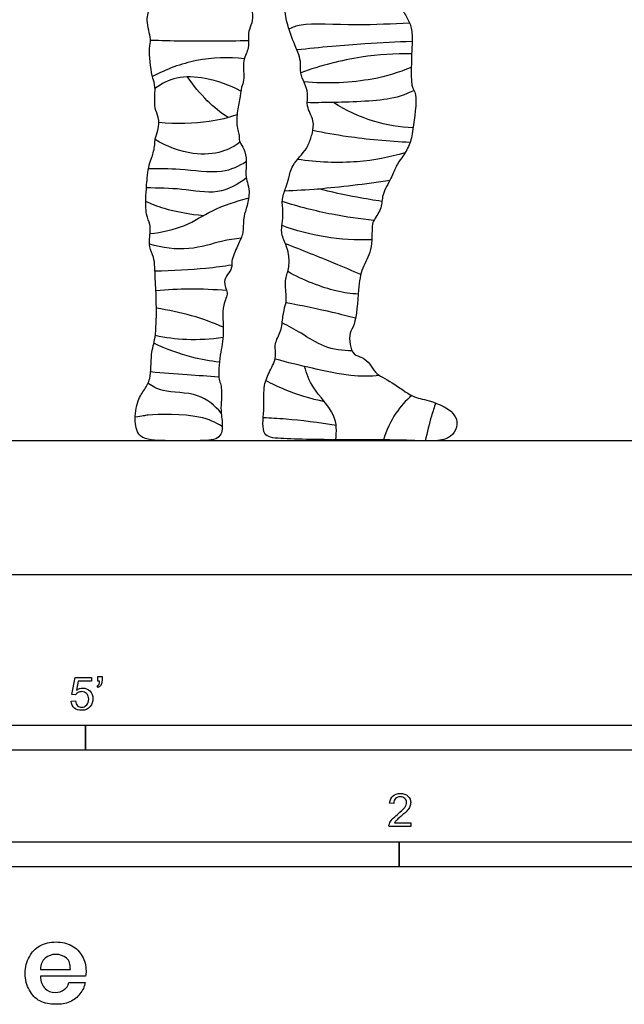
# Model space of a CAD drawing. Units: metres. Extents: x 0 to 3.86, y -0.65 to 2.44.
# Drawn here: x 1.42 to 2.34, y -0.65 to 0.84 of the extents above; entities that cross this region are included whole.
import ezdxf

# ---------------------------------------------------------------- set-up
doc = ezdxf.new("R2010")
doc.units = ezdxf.units.M
doc.header["$MEASUREMENT"] = 0
for name, color, linetype, true_color in [('AG-DETAILS', 7, 'Continuous', 0x66ffff), ('AG-DIAGRAM', 7, 'Continuous', 0xfecc66), ('AG-POP-CULTURE', 7, 'Continuous', 0x66ccff), ('N-SYMB', 7, 'Continuous', 0x800040), ('X-DIMENSIONS.GUIDE', 7, 'Continuous', 0x800080), ('X-VPRT', 6, 'Continuous', 0xff00ff)]:
    doc.layers.add(name, color=color, linetype=linetype, true_color=true_color)

msp = doc.modelspace()

# ---------------------------------------------------------------- linework, layer by layer
at = {"layer": 'AG-DETAILS'}
for points, knots in [([(2.0159, 0.8365), (1.9888, 0.8355), (1.9397, 0.8325), (1.8511, 0.8372), (1.8387, 0.8301), (1.8327, 0.8279)], [0, 0, 0, 0, 0.516881, 1.040166, 1.291692, 1.291692, 1.291692, 1.291692]), ([(1.7713, 0.8099), (1.7383, 0.809), (1.6721, 0.809), (1.6391, 0.8099), (1.6226, 0.8105)], [0, 0, 0, 0, 0.5705085, 0.9736931, 0.9736931, 0.9736931, 0.9736931]), ([(2.0196, 0.8087), (1.9957, 0.8079), (1.948, 0.8057), (1.8792, 0.7998), (1.8449, 0.796)], [0, 0, 0, 0, 0.485136, 1.067954, 1.067954, 1.067954, 1.067954]), ([(1.7651, 0.7825), (1.741, 0.7852), (1.6916, 0.7836), (1.6465, 0.7668), (1.6256, 0.7557)], [0, 0, 0, 0, 0.4887361, 0.9710682, 0.9710682, 0.9710682, 0.9710682]), ([(2.019, 0.7902), (1.9934, 0.7905), (1.9419, 0.7876), (1.8803, 0.7723), (1.8508, 0.7615)], [0, 0, 0, 0, 0.502201, 1.058965, 1.058965, 1.058965, 1.058965]), ([(2.0183, 0.7694), (1.9991, 0.7617), (1.9596, 0.7484), (1.8897, 0.7439), (1.8554, 0.7477)], [0, 0, 0, 0, 0.450836, 1.033844, 1.033844, 1.033844, 1.033844]), ([(1.7596, 0.7336), (1.743, 0.7429), (1.7068, 0.7545), (1.6625, 0.7569), (1.6392, 0.7448), (1.6294, 0.7375)], [0, 0, 0, 0, 0.432581, 0.809306, 1.156566, 1.156566, 1.156566, 1.156566]), ([(1.7403, 0.6935), (1.7291, 0.701), (1.7078, 0.7179), (1.6876, 0.7421), (1.6789, 0.7551)], [0, 0, 0, 0, 0.3645154, 0.7567387, 0.7567387, 0.7567387, 0.7567387]), ([(2.0226, 0.7343), (2.0109, 0.7293), (1.9889, 0.7184), (1.8957, 0.7161), (1.8728, 0.7159), (1.8605, 0.716)], [0, 0, 0, 0, 0.353718, 0.894727, 1.242818, 1.242818, 1.242818, 1.242818]), ([(2.0212, 0.678), (2.0008, 0.6788), (1.9601, 0.6851), (1.919, 0.7042), (1.9002, 0.7163)], [0, 0, 0, 0, 0.4475707, 0.9163995, 0.9163995, 0.9163995, 0.9163995]), ([(1.7539, 0.6977), (1.7401, 0.6931), (1.7121, 0.6852), (1.6605, 0.683), (1.6352, 0.6861)], [0, 0, 0, 0, 0.3774895, 0.8785317, 0.8785317, 0.8785317, 0.8785317]), ([(2.0167, 0.6557), (1.9851, 0.6568), (1.9222, 0.6633), (1.8868, 0.6701), (1.8691, 0.6738)], [0, 0, 0, 0, 0.5573811, 0.9785475, 0.9785475, 0.9785475, 0.9785475]), ([(1.7584, 0.6559), (1.7501, 0.6499), (1.731, 0.6393), (1.6859, 0.6352), (1.6468, 0.649), (1.6297, 0.6602)], [0, 0, 0, 0, 0.317871, 0.696812, 1.145465, 1.145465, 1.145465, 1.145465]), ([(2.0088, 0.6399), (1.9852, 0.6331), (1.9367, 0.6233), (1.8756, 0.6252), (1.8458, 0.63)], [0, 0, 0, 0, 0.491616, 1.036966, 1.036966, 1.036966, 1.036966]), ([(1.7679, 0.6264), (1.7563, 0.6196), (1.7314, 0.6061), (1.6665, 0.6164), (1.6355, 0.6156), (1.6195, 0.6158)], [0, 0, 0, 0, 0.36286, 0.817686, 1.214838, 1.214838, 1.214838, 1.214838]), ([(1.768, 0.6016), (1.7551, 0.5919), (1.7248, 0.5746), (1.6696, 0.5865), (1.6343, 0.5861), (1.6165, 0.5868)], [0, 0, 0, 0, 0.398287, 0.820252, 1.239793, 1.239793, 1.239793, 1.239793]), ([(1.8262, 0.5822), (1.8436, 0.583), (1.8783, 0.5848), (1.9503, 0.5927), (1.986, 0.5982)], [0, 0, 0, 0, 0.413947, 1.010488, 1.010488, 1.010488, 1.010488]), ([(1.9739, 0.5661), (1.9611, 0.568), (1.9358, 0.5722), (1.8963, 0.5805), (1.8767, 0.5854)], [0, 0, 0, 0, 0.3556685, 0.8013598, 0.8013598, 0.8013598, 0.8013598]), ([(1.6218, 0.5173), (1.6397, 0.5192), (1.676, 0.5269), (1.7154, 0.5543), (1.7528, 0.5664), (1.7716, 0.5714)], [0, 0, 0, 0, 0.420547, 0.816947, 1.254123, 1.254123, 1.254123, 1.254123]), ([(1.6152, 0.5664), (1.6243, 0.5623), (1.6427, 0.5546), (1.683, 0.5462), (1.7034, 0.545)], [0, 0, 0, 0, 0.3130848, 0.7609907, 0.7609907, 0.7609907, 0.7609907]), ([(1.9617, 0.5373), (1.9403, 0.5394), (1.8978, 0.5454), (1.8473, 0.558), (1.8226, 0.5659)], [0, 0, 0, 0, 0.4595731, 0.9647663, 0.9647663, 0.9647663, 0.9647663]), ([(1.9584, 0.5079), (1.9348, 0.5071), (1.8873, 0.5101), (1.8434, 0.5219), (1.8222, 0.5296)], [0, 0, 0, 0, 0.4823785, 0.9534319, 0.9534319, 0.9534319, 0.9534319]), ([(1.7602, 0.5106), (1.7503, 0.5091), (1.7298, 0.5067), (1.6803, 0.4898), (1.6404, 0.4958), (1.6212, 0.5015)], [0, 0, 0, 0, 0.314424, 0.722417, 1.166722, 1.166722, 1.166722, 1.166722]), ([(1.9417, 0.4552), (1.9282, 0.4611), (1.9012, 0.4727), (1.8521, 0.4924), (1.8274, 0.5019)], [0, 0, 0, 0, 0.380512, 0.8908382, 0.8908382, 0.8908382, 0.8908382]), ([(1.746, 0.4695), (1.7329, 0.4675), (1.7064, 0.4638), (1.655, 0.4605), (1.6293, 0.4603)], [0, 0, 0, 0, 0.3622854, 0.8654684, 0.8654684, 0.8654684, 0.8654684]), ([(1.9378, 0.4255), (1.9265, 0.4263), (1.9036, 0.4282), (1.8534, 0.4463), (1.8309, 0.46)], [0, 0, 0, 0, 0.3348301, 0.8434794, 0.8434794, 0.8434794, 0.8434794]), ([(1.7383, 0.4309), (1.7197, 0.4324), (1.6824, 0.4337), (1.648, 0.4321), (1.6308, 0.4307)], [0, 0, 0, 0, 0.428513, 0.8402353, 0.8402353, 0.8402353, 0.8402353]), ([(1.7329, 0.3755), (1.7173, 0.3822), (1.6853, 0.3938), (1.6495, 0.4014), (1.6314, 0.404)], [0, 0, 0, 0, 0.4089103, 0.8324414, 0.8324414, 0.8324414, 0.8324414]), ([(1.9338, 0.3888), (1.9222, 0.3919), (1.8989, 0.3981), (1.8517, 0.4082), (1.828, 0.4123)], [0, 0, 0, 0, 0.3438739, 0.8311004, 0.8311004, 0.8311004, 0.8311004]), ([(1.9284, 0.3395), (1.9144, 0.3395), (1.8859, 0.3431), (1.8516, 0.3667), (1.832, 0.3767), (1.8224, 0.3821)], [0, 0, 0, 0, 0.371555, 0.737577, 1.066024, 1.066024, 1.066024, 1.066024]), ([(1.7326, 0.3596), (1.7144, 0.3568), (1.6774, 0.3548), (1.6454, 0.3591), (1.6298, 0.3625)], [0, 0, 0, 0, 0.4258311, 0.8229882, 0.8229882, 0.8229882, 0.8229882]), ([(1.7272, 0.3223), (1.7131, 0.3239), (1.6849, 0.3285), (1.6461, 0.3421), (1.6277, 0.3509)], [0, 0, 0, 0, 0.3742611, 0.822506, 0.822506, 0.822506, 0.822506]), ([(1.9708, 0.3018), (1.9561, 0.3008), (1.9262, 0.3001), (1.8677, 0.313), (1.8304, 0.3218), (1.8116, 0.327)], [0, 0, 0, 0, 0.380791, 0.821024, 1.259712, 1.259712, 1.259712, 1.259712]), ([(1.9039, 0.2045), (1.9051, 0.2168), (1.9065, 0.2437), (1.8667, 0.2818), (1.86, 0.3046), (1.8563, 0.3158)], [0, 0, 0, 0, 0.348113, 0.759741, 1.100325, 1.100325, 1.100325, 1.100325]), ([(1.7263, 0.2997), (1.7102, 0.3007), (1.678, 0.3029), (1.6411, 0.3058), (1.6227, 0.3074)], [0, 0, 0, 0, 0.3988482, 0.8253235, 0.8253235, 0.8253235, 0.8253235]), ([(1.7299, 0.2451), (1.72, 0.256), (1.6975, 0.2777), (1.6406, 0.2753), (1.6261, 0.2856), (1.6188, 0.2898)], [0, 0, 0, 0, 0.38212, 0.798846, 1.086734, 1.086734, 1.086734, 1.086734]), ([(1.8867, 0.2621), (1.8663, 0.2663), (1.8266, 0.2793), (1.8072, 0.2891), (1.7976, 0.2942)], [0, 0, 0, 0, 0.4522296, 0.7793853, 0.7793853, 0.7793853, 0.7793853]), ([(2.019, 0.2716), (2.01, 0.2637), (1.9934, 0.2459), (1.9803, 0.2185), (1.9761, 0.2043)], [0, 0, 0, 0, 0.3437232, 0.7263693, 0.7263693, 0.7263693, 0.7263693]), ([(2.0553, 0.2603), (2.0531, 0.2536), (2.0487, 0.2402), (2.0423, 0.2154), (2.0397, 0.2029)], [0, 0, 0, 0, 0.2635155, 0.618189, 0.618189, 0.618189, 0.618189]), ([(1.7314, 0.2247), (1.7203, 0.2307), (1.7007, 0.2432), (1.6184, 0.2439), (1.6111, 0.2401), (1.5995, 0.239)], [0, 0, 0, 0, 0.353843, 0.856126, 1.058854, 1.058854, 1.058854, 1.058854]), ([(1.9043, 0.2261), (1.8793, 0.2305), (1.8288, 0.2363), (1.8053, 0.2373), (1.7936, 0.2377)], [0, 0, 0, 0, 0.499973, 0.8399545, 0.8399545, 0.8399545, 0.8399545])]:
    msp.add_open_spline(points, degree=3, knots=knots, dxfattribs=at)
at = {"layer": 'AG-DIAGRAM'}
msp.add_line((0.254, 0.2032), (3.6068, 0.2032), dxfattribs=at)
at = {"layer": 'AG-POP-CULTURE'}
msp.add_open_spline([(1.9806, 1.5584), (1.9828, 1.5521), (1.9845, 1.5374), (1.9752, 1.5259), (1.9744, 1.4942), (1.9646, 1.4829), (1.9609, 1.4753), (1.9638, 1.449), (1.9529, 1.4342), (1.949, 1.4206), (1.951, 1.4012), (1.9522, 1.3824), (1.9517, 1.37), (1.9551, 1.3504), (1.9479, 1.3304), (1.95, 1.3077), (1.9544, 1.2793), (1.9568, 1.265), (1.9515, 1.2465), (1.9558, 1.2331), (1.9602, 1.2172), (1.9537, 1.1756), (1.9675, 1.154), (1.9598, 1.1289), (1.9693, 1.109), (1.9689, 1.0916), (1.9684, 1.0711), (1.9816, 1.0503), (1.9821, 1.0327), (1.983, 1.0083), (1.986, 0.9966), (1.9978, 0.9731), (1.9979, 0.8846), (1.9978, 0.8674), (2.0087, 0.8515), (2.0176, 0.8341), (2.0216, 0.8159), (2.0149, 0.7395), (2.0288, 0.7308), (2.0208, 0.6743), (2.0172, 0.6529), (2.004, 0.6322), (1.9949, 0.62), (1.9885, 0.6008), (1.973, 0.5768), (1.9747, 0.5565), (1.9617, 0.5385), (1.9581, 0.529), (1.9599, 0.4907), (1.9424, 0.4653), (1.9379, 0.433), (1.9347, 0.3795), (1.924, 0.3674), (1.9249, 0.3493), (1.9299, 0.3328), (1.9439, 0.3302), (1.9571, 0.3198), (1.9623, 0.3048), (1.9907, 0.292), (2.0199, 0.268), (2.0447, 0.2656), (2.095, 0.2446), (2.0822, 0.2002), (2.018, 0.2045), (1.9168, 0.2043), (1.8178, 0.2052), (1.7899, 0.2104), (1.7962, 0.2567), (1.7932, 0.2867), (1.8036, 0.3087), (1.815, 0.3303), (1.8094, 0.3505), (1.8219, 0.3692), (1.8229, 0.3911), (1.8271, 0.4086), (1.8299, 0.4196), (1.8252, 0.4466), (1.8334, 0.4632), (1.8331, 0.4863), (1.8282, 0.5004), (1.82, 0.5192), (1.823, 0.5324), (1.8244, 0.5504), (1.8209, 0.5695), (1.8288, 0.5884), (1.8327, 0.6018), (1.8364, 0.6224), (1.8609, 0.6446), (1.8656, 0.6622), (1.8688, 0.6703), (1.8718, 0.6897), (1.8579, 0.7099), (1.8629, 0.7298), (1.8565, 0.7454), (1.849, 0.7615), (1.8523, 0.7796), (1.8394, 0.8083), (1.8274, 0.8413), (1.8259, 0.869), (1.8118, 0.8774), (1.8108, 0.9057), (1.8144, 0.9832), (1.8089, 0.9908), (1.8081, 1.0039), (1.8023, 1.0041), (1.8036, 0.9915), (1.7941, 0.9674), (1.8013, 0.9408), (1.7881, 0.9232), (1.7906, 0.912), (1.7862, 0.891), (1.7757, 0.8741), (1.7764, 0.858), (1.7788, 0.8403), (1.7718, 0.8275), (1.7705, 0.8147), (1.7729, 0.7979), (1.7611, 0.7805), (1.766, 0.7495), (1.7598, 0.7401), (1.7585, 0.7192), (1.7526, 0.6988), (1.754, 0.6748), (1.7579, 0.6669), (1.7565, 0.6573), (1.7635, 0.6486), (1.7694, 0.6322), (1.7663, 0.607), (1.7695, 0.5948), (1.7734, 0.5809), (1.77, 0.5598), (1.7638, 0.5436), (1.7638, 0.5331), (1.7627, 0.5158), (1.7592, 0.5085), (1.7549, 0.4985), (1.7439, 0.4752), (1.7483, 0.4645), (1.7293, 0.4447), (1.7432, 0.427), (1.7295, 0.4087), (1.7353, 0.3641), (1.7279, 0.3356), (1.7248, 0.2958), (1.7307, 0.2888), (1.7303, 0.2646), (1.7289, 0.2493), (1.7324, 0.2286), (1.7301, 0.2043), (1.6956, 0.2028), (1.6468, 0.2029), (1.6043, 0.2044), (1.5978, 0.2327), (1.6016, 0.264), (1.614, 0.2814), (1.6239, 0.2971), (1.6225, 0.3353), (1.6311, 0.359), (1.6317, 0.4034), (1.631, 0.4295), (1.629, 0.4655), (1.6282, 0.4817), (1.6194, 0.4968), (1.6225, 0.5207), (1.6222, 0.5313), (1.6152, 0.5468), (1.615, 0.5719), (1.6165, 0.5837), (1.6165, 0.5917), (1.6195, 0.6224), (1.6251, 0.6321), (1.6297, 0.652), (1.629, 0.6613), (1.6351, 0.6744), (1.6359, 0.6938), (1.6281, 0.7073), (1.6294, 0.7255), (1.6297, 0.7447), (1.6242, 0.7564), (1.6188, 0.7995), (1.625, 0.8115), (1.6141, 0.8417), (1.6235, 0.8617), (1.6117, 0.8878), (1.6136, 0.8988), (1.618, 0.9157), (1.6183, 0.9358), (1.613, 0.9493), (1.6169, 0.966), (1.6254, 0.98), (1.6289, 0.9978), (1.6222, 1.0131), (1.6311, 1.0297), (1.6294, 1.0366), (1.635, 1.0551), (1.6264, 1.0736), (1.6351, 1.0824), (1.6251, 1.0921), (1.633, 1.1102), (1.6271, 1.1227), (1.622, 1.1396), (1.6305, 1.1581), (1.6348, 1.1678), (1.6388, 1.1856), (1.6355, 1.2013), (1.6423, 1.219), (1.6448, 1.2309), (1.6459, 1.2648), (1.6497, 1.2777), (1.6461, 1.2925), (1.6588, 1.3158), (1.6501, 1.3371), (1.6578, 1.3537), (1.6478, 1.3697), (1.6516, 1.3805), (1.655, 1.3885), (1.6552, 1.4019), (1.6383, 1.4123), (1.6447, 1.4272), (1.6328, 1.4377), (1.6411, 1.4585), (1.6339, 1.4688), (1.6356, 1.4845), (1.6306, 1.5071), (1.6258, 1.5256), (1.6121, 1.5024), (1.6041, 1.484), (1.5858, 1.4835), (1.58, 1.4603), (1.5662, 1.4519), (1.5603, 1.4401), (1.5588, 1.4299), (1.5485, 1.4205), (1.5417, 1.4154), (1.5377, 1.4055), (1.5372, 1.4005)], degree=3, knots=[0, 0, 0, 0, 0.255458, 0.475334, 0.791823, 1.005694, 1.167014, 1.453946, 1.697809, 1.907752, 2.161191, 2.40932, 2.611022, 2.860963, 3.121869, 3.397499, 3.702761, 3.923989, 4.167528, 4.375501, 4.60807, 4.973297, 5.257792, 5.537503, 5.800206, 6.036624, 6.29367, 6.570227, 6.81447, 7.092183, 7.292996, 7.580994, 7.901485, 8.13091, 8.372614, 8.612173, 8.868093, 9.344299, 9.565017, 9.970592, 10.24979, 10.516257, 10.734592, 10.98648, 11.282862, 11.534809, 11.78662, 11.967779, 12.304017, 12.613105, 12.939904, 13.345232, 13.563117, 13.794551, 14.017099, 14.219395, 14.443036, 14.657057, 14.965829, 15.306414, 15.594968, 15.97806, 16.297812, 16.710272, 17.29719, 17.859313, 18.156569, 18.472478, 18.783411, 19.057228, 19.32868, 19.574882, 19.832368, 20.096582, 20.330166, 20.52053, 20.805745, 21.0511, 21.312043, 21.534707, 21.781465, 21.985998, 22.222045, 22.470113, 22.71881, 22.92749, 23.179358, 23.500687, 23.73333, 23.89722, 24.136276, 24.408529, 24.653548, 24.881348, 25.112616, 25.345471, 25.656564, 25.998503, 26.281846, 26.490038, 26.783197, 27.045212, 27.22281, 27.417781, 27.511675, 27.694272, 27.988516, 28.284924, 28.536632, 28.724175, 28.985352, 29.240839, 29.467325, 29.706331, 29.919895, 30.123163, 30.351167, 30.611619, 30.921327, 31.11081, 31.363918, 31.638266, 31.912852, 32.080756, 32.247875, 32.432864, 32.67167, 32.95878, 33.161137, 33.373845, 33.639582, 33.875282, 34.064238, 34.298371, 34.459274, 34.649978, 34.934639, 35.122425, 35.394452, 35.633576, 35.887866, 36.261835, 36.593595, 36.939253, 37.110059, 37.380698, 37.6135, 37.876308, 38.129845, 38.438048, 38.856351, 39.206854, 39.486711, 39.808327, 40.067557, 40.310368, 40.654251, 40.952135, 41.324328, 41.630494, 41.968667, 42.19757, 42.431814, 42.707775, 42.893463, 43.126286, 43.415384, 43.607016, 43.771722, 44.082708, 44.28911, 44.538786, 44.714536, 44.927047, 45.176541, 45.398608, 45.642165, 45.885722, 46.100595, 46.467608, 46.684714, 46.990726, 47.260631, 47.552882, 47.742365, 47.979001, 48.235694, 48.450715, 48.680892, 48.914801, 49.152142, 49.382834, 49.617608, 49.768415, 50.013953, 50.264923, 50.436511, 50.623937, 50.864846, 51.074635, 51.311415, 51.562435, 51.753354, 51.991363, 52.223694, 52.462668, 52.671227, 53.001136, 53.212961, 53.425266, 53.711763, 53.97759, 54.211205, 54.447466, 54.632353, 54.801106, 54.998943, 55.234919, 55.439216, 55.647215, 55.9017, 56.094857, 56.316531, 56.605139, 56.798352, 57.051889, 57.312704, 57.530656, 57.793708, 58.022376, 58.223174, 58.405772, 58.613127, 58.783393, 59.004734, 59.004734, 59.004734, 59.004734], dxfattribs=at)
at = {"layer": 'N-SYMB'}
for points in [[(1.5089, -0.1825), (1.5032, -0.1819), (1.508, -0.156), (1.533, -0.156), (1.533, -0.162), (1.5129, -0.162), (1.5101, -0.1755)], [(1.5424, -0.162), (1.5424, -0.1548), (1.549, -0.1548), (1.549, -0.1605)], [(1.5454, -0.162), (1.5424, -0.162)], [(1.5433, -0.1713), (1.5418, -0.1689)], [(1.502, -0.1924), (1.5086, -0.1918)], [(1.9919, -0.3473), (1.9855, -0.3467)], [(2.0175, -0.3766), (2.0175, -0.3823), (1.9846, -0.3823)], [(1.9931, -0.3766), (2.0175, -0.3766)]]:
    msp.add_lwpolyline(points, dxfattribs=at)
for points in [[(0.6096, -0.2667), (0.6096, -0.2286), (1.524, -0.2286), (1.524, -0.2667)], [(1.524, -0.2667), (1.524, -0.2286), (3.048, -0.2286), (3.048, -0.2667)], [(1, -0.4436), (1, -0.4055), (2, -0.4055), (2, -0.4436)], [(2, -0.4436), (2, -0.4055), (3, -0.4055), (3, -0.4436)]]:
    msp.add_lwpolyline(points, close=True, dxfattribs=at)
for points in [[(1.5445, -0.1665), (1.5451, -0.1653), (1.5454, -0.1638), (1.5454, -0.162)], [(1.549, -0.1605), (1.549, -0.1635), (1.5487, -0.1659), (1.5478, -0.1671)], [(1.5126, -0.1792), (1.511, -0.1801), (1.5098, -0.1813), (1.5089, -0.1825)], [(1.5101, -0.1755), (1.5132, -0.1734), (1.5165, -0.1722), (1.5198, -0.1722)], [(1.518, -0.1777), (1.5162, -0.1777), (1.5144, -0.1783), (1.5126, -0.1792)], [(1.5258, -0.1807), (1.5237, -0.1789), (1.5213, -0.1777), (1.518, -0.1777)], [(1.5198, -0.1722), (1.524, -0.1722), (1.5276, -0.1737), (1.5306, -0.1767)], [(1.5306, -0.1767), (1.5336, -0.1798), (1.5351, -0.1837), (1.5351, -0.1885)], [(1.5418, -0.1689), (1.543, -0.1683), (1.5439, -0.1677), (1.5445, -0.1665)], [(1.5478, -0.1671), (1.5469, -0.1689), (1.5454, -0.1704), (1.5433, -0.1713)], [(1.5071, -0.2027), (1.5041, -0.1999), (1.5026, -0.1966), (1.502, -0.1924)], [(1.5086, -0.1918), (1.5089, -0.1951), (1.5101, -0.1972), (1.512, -0.199)], [(1.5288, -0.1891), (1.5288, -0.1855), (1.5276, -0.1828), (1.5258, -0.1807)], [(1.5258, -0.1978), (1.5276, -0.1957), (1.5288, -0.1927), (1.5288, -0.1891)], [(1.5351, -0.1885), (1.5351, -0.193), (1.5339, -0.1969), (1.5312, -0.2002)], [(1.5183, -0.206), (1.5135, -0.206), (1.5098, -0.2051), (1.5071, -0.2027)], [(1.512, -0.199), (1.5135, -0.2005), (1.5156, -0.2014), (1.5183, -0.2014)], [(1.5183, -0.2014), (1.521, -0.2014), (1.5237, -0.2002), (1.5258, -0.1978)], [(1.5312, -0.2002), (1.5282, -0.2045), (1.5237, -0.206), (1.5183, -0.206)], [(1.9855, -0.3467), (1.9861, -0.3419), (1.9877, -0.3383), (1.9907, -0.3359)], [(1.9907, -0.3359), (1.9934, -0.3335), (1.9973, -0.332), (2.0018, -0.332)], [(1.9946, -0.3398), (1.9928, -0.3416), (1.9919, -0.344), (1.9919, -0.3473)], [(2.0018, -0.3371), (1.9988, -0.3371), (1.9964, -0.338), (1.9946, -0.3398)], [(2.0018, -0.332), (2.0066, -0.332), (2.0105, -0.3335), (2.0133, -0.3362)], [(2.0087, -0.3398), (2.0069, -0.338), (2.0045, -0.3371), (2.0018, -0.3371)], [(2.0111, -0.3458), (2.0111, -0.3434), (2.0102, -0.3413), (2.0087, -0.3398)], [(2.0133, -0.3362), (2.0163, -0.3389), (2.0175, -0.3422), (2.0175, -0.3461)], [(1.9973, -0.3639), (2.0027, -0.3594), (2.0063, -0.3558), (2.0084, -0.3534)], [(2.0123, -0.3582), (2.0102, -0.3603), (2.0072, -0.363), (2.0027, -0.3669)], [(2.0084, -0.3534), (2.0102, -0.3507), (2.0111, -0.3482), (2.0111, -0.3458)], [(2.0163, -0.3519), (2.0154, -0.354), (2.0142, -0.3558), (2.0123, -0.3582)], [(2.0175, -0.3461), (2.0175, -0.3479), (2.0172, -0.3501), (2.0163, -0.3519)], [(1.9852, -0.3781), (1.9861, -0.376), (1.9873, -0.3735), (1.9892, -0.3714)], [(1.9892, -0.3714), (1.9913, -0.3693), (1.9937, -0.3669), (1.9973, -0.3639)], [(1.9958, -0.3732), (1.9946, -0.3741), (1.9937, -0.3754), (1.9931, -0.3766)], [(2.0027, -0.3669), (1.9991, -0.3699), (1.9967, -0.372), (1.9958, -0.3732)], [(1.9846, -0.3823), (1.9843, -0.3811), (1.9846, -0.3796), (1.9852, -0.3781)]]:
    msp.add_open_spline(points, degree=3, dxfattribs=at)
at = {"layer": 'X-DIMENSIONS.GUIDE'}
for points in [[(1.4554, -0.5994), (1.5009, -0.5994)], [(1.524, -0.6095), (1.4554, -0.6095)], [(1.4987, -0.6189), (1.5233, -0.6189)]]:
    msp.add_lwpolyline(points, dxfattribs=at)
for points in [[(1.4388, -0.5799), (1.4424, -0.5727), (1.4482, -0.5669), (1.4547, -0.5633)], [(1.4547, -0.5633), (1.4619, -0.5597), (1.4699, -0.5575), (1.4792, -0.5575)], [(1.4792, -0.5575), (1.4879, -0.5575), (1.4966, -0.5597), (1.5031, -0.5633)], [(1.5031, -0.5633), (1.5103, -0.5669), (1.5153, -0.5727), (1.5189, -0.5792)], [(1.4323, -0.6052), (1.4323, -0.5958), (1.4345, -0.5871), (1.4388, -0.5799)], [(1.4626, -0.5821), (1.4583, -0.5857), (1.4561, -0.5915), (1.4554, -0.5994)], [(1.4792, -0.5763), (1.4727, -0.5763), (1.467, -0.5785), (1.4626, -0.5821)], [(1.4951, -0.5821), (1.4908, -0.5785), (1.485, -0.5763), (1.4792, -0.5763)], [(1.5009, -0.5994), (1.5009, -0.5915), (1.4995, -0.5857), (1.4951, -0.5821)], [(1.5189, -0.5792), (1.5226, -0.5857), (1.5247, -0.5929), (1.5247, -0.6016)], [(1.4388, -0.6305), (1.4345, -0.6232), (1.4323, -0.6153), (1.4323, -0.6052)], [(1.4554, -0.6095), (1.4561, -0.6182), (1.4583, -0.624), (1.4626, -0.6283)], [(1.5247, -0.6016), (1.5247, -0.6038), (1.5247, -0.6066), (1.524, -0.6095)], [(1.4915, -0.6297), (1.4951, -0.6276), (1.4973, -0.624), (1.4987, -0.6189)], [(1.5233, -0.6189), (1.5226, -0.6254), (1.5197, -0.6312), (1.5153, -0.6362)], [(1.4547, -0.6471), (1.4482, -0.6435), (1.4424, -0.6377), (1.4388, -0.6305)], [(1.4626, -0.6283), (1.4662, -0.6319), (1.472, -0.6341), (1.4778, -0.6341)], [(1.4778, -0.6341), (1.4836, -0.6341), (1.4879, -0.6326), (1.4915, -0.6297)], [(1.5153, -0.6362), (1.5117, -0.6413), (1.5067, -0.6456), (1.5002, -0.6485)], [(1.4792, -0.6521), (1.4699, -0.6521), (1.4619, -0.6507), (1.4547, -0.6471)], [(1.5002, -0.6485), (1.4937, -0.6514), (1.4865, -0.6521), (1.4792, -0.6521)]]:
    msp.add_open_spline(points, degree=3, dxfattribs=at)
at = {"layer": 'X-VPRT'}
msp.add_lwpolyline([(0, 2.4384), (0, 0), (3.8608, 0), (3.8608, 2.4384)], close=True, dxfattribs=at)

doc.saveas('drawing.dxf')
